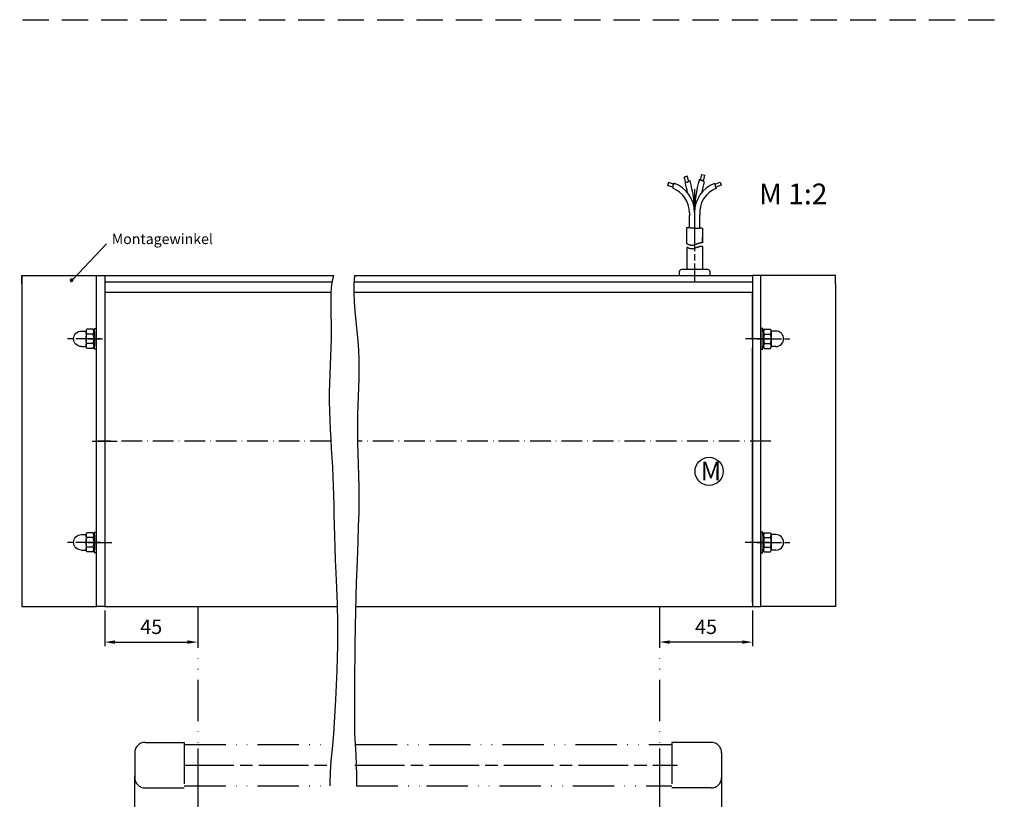
# Model space of a CAD drawing. Units: millimetres. Extents: x 872 to 1329, y 750 to 2520.
# Drawn here: x 1091 to 1329, y 1446 to 1635 of the extents above; entities that cross this region are included whole.
import ezdxf

# ---------------------------------------------------------------- set-up
doc = ezdxf.new("R2010")
doc.units = ezdxf.units.MM
for name, pattern in [('AM_ISO08W050', [18, 12, -1.5, 3, -1.5]), ('AM_ISO08W050x2', [9, 6, -0.75, 1.5, -0.75]), ('GEN4A', [17.5, 10, -2.5, 0, -2.5, 0, -2.5]), ('GEN7A', [7.5, 5, -1.25, 0, -1.25]), ('HIDDEN', [9.525, 6.35, -3.175])]:
    doc.linetypes.add(name, pattern=pattern)
for name, color, linetype in [('002411-5', 3, 'Continuous'), ('011325-6', 2, 'Continuous'), ('011381-4A', 3, 'GEN4A'), ('01249D-4', 3, 'Continuous'), ('01399J-0', 7, 'Continuous'), ('01428J-7A', 4, 'GEN7A')]:
    doc.layers.add(name, color=color, linetype=linetype)
for name, color, linetype, lineweight in [('AM_4', 3, 'Continuous', 25), ('AM_5', 3, 'Continuous', 25), ('AM_7', 4, 'AM_ISO08W050', 25), ('AM_7N', 4, 'AM_ISO08W050', 25)]:
    doc.layers.add(name, color=color, linetype=linetype, lineweight=lineweight)
doc.styles.get("Standard").update_dxf_attribs({"font": 'isocp.shx'})
doc.dimstyles.new('AM_DIN$0', dxfattribs={"dimtxt": 3.5, "dimasz": 2.5, "dimexe": 1, "dimexo": 1, "dimgap": 1.5, "dimtad": 1, "dimdsep": 46, "dimtxsty": 'Standard', "dimcen": 0, "dimclrd": 256, "dimclre": 256, "dimclrt": 2, "dimadec": 0, "dimazin": 2, "dimtp": 0.1, "dimtm": 0.1, "dimtfac": 0.71, "dimtdec": 3, "dimtmove": 0, "dimatfit": 3, "dimfxl": 1, "dimlwd": -1, "dimlwe": -1, "dimarcsym": 0})
doc.dimstyles.new('AM_ISO$0', dxfattribs={"dimtxt": 3.5, "dimasz": 2.5, "dimexe": 1, "dimexo": 1, "dimgap": 1.5, "dimtad": 1, "dimdsep": 46, "dimtxsty": 'Standard', "dimcen": 0, "dimclrd": 256, "dimclre": 256, "dimclrt": 2, "dimadec": 0, "dimazin": 2, "dimtp": 0.1, "dimtm": 0.1, "dimtfac": 0.71, "dimtdec": 3, "dimtmove": 0, "dimatfit": 3, "dimfxl": 1, "dimlwd": -1, "dimlwe": -1, "dimarcsym": 0})

# ---------------------------------------------------------------- blocks, each defined once
blk = doc.blocks.new('*D143')
at = {"layer": 'AM_5', "transparency": 16777216}
for p, q in [((1260.47, 1453.52), (1260.47, 1436.15)), ((1245.47, 1448.6), (1245.47, 1436.15)), ((1257.97, 1437.15), (1247.97, 1437.15))]:
    blk.add_line(p, q, dxfattribs=at)
for points in [[(1247.97, 1437.57), (1247.97, 1436.73), (1245.47, 1437.15)], [(1257.97, 1437.57), (1257.97, 1436.73), (1260.47, 1437.15)]]:
    blk.add_solid(points, dxfattribs=at)
at = {"layer": 'DEFPOINTS', "color": 0, "transparency": 16777216}
for p in [(1260.47, 1454.52), (1245.47, 1449.6), (1245.47, 1437.15)]:
    blk.add_point(p, dxfattribs=at)
at = {"layer": 'AM_5', "color": 2, "transparency": 16777216, "insert": (1252.97, 1440.4), "char_height": 3.5, "attachment_point": 5}
blk.add_mtext('30', dxfattribs=at)
blk = doc.blocks.new('*D144')
at = {"layer": 'AM_5', "transparency": 16777216}
for p, q in [((1118.63, 1451.9), (1118.63, 1436.13)), ((1133.88, 1440.04), (1133.88, 1436.13)), ((1121.13, 1437.13), (1131.38, 1437.13))]:
    blk.add_line(p, q, dxfattribs=at)
for points in [[(1121.13, 1437.55), (1121.13, 1436.71), (1118.63, 1437.13)], [(1131.38, 1437.55), (1131.38, 1436.71), (1133.88, 1437.13)]]:
    blk.add_solid(points, dxfattribs=at)
at = {"layer": 'DEFPOINTS', "color": 0, "transparency": 16777216}
for p in [(1118.63, 1452.9), (1133.88, 1441.04), (1133.88, 1437.13)]:
    blk.add_point(p, dxfattribs=at)
at = {"layer": 'AM_5', "color": 2, "transparency": 16777216, "insert": (1126.26, 1440.38), "char_height": 3.5, "attachment_point": 5}
blk.add_mtext('30', dxfattribs=at)
blk = doc.blocks.new('*D142')
at = {"layer": 'AM_5', "transparency": 16777216}
for p, q in [((1133.88, 1458.52), (1133.88, 1436.2)), ((1245.47, 1458.54), (1245.47, 1436.2)), ((1136.38, 1437.2), (1242.97, 1437.2))]:
    blk.add_line(p, q, dxfattribs=at)
for points in [[(1136.38, 1437.62), (1136.38, 1436.79), (1133.88, 1437.2)], [(1242.97, 1437.62), (1242.97, 1436.79), (1245.47, 1437.2)]]:
    blk.add_solid(points, dxfattribs=at)
at = {"layer": 'DEFPOINTS', "color": 0, "transparency": 16777216}
for p in [(1133.88, 1459.52), (1245.47, 1459.54), (1245.47, 1437.2)]:
    blk.add_point(p, dxfattribs=at)
at = {"layer": 'AM_5', "color": 2, "transparency": 16777216, "insert": (1189.67, 1440.63), "char_height": 3.5, "attachment_point": 5}
blk.add_mtext(' (Bmax=4500)', dxfattribs=at)
blk = doc.blocks.new('*D138')
at = {"layer": 'AM_5', "transparency": 16777216}
for p, q in [((1111.38, 1491.86), (1111.38, 1483.26)), ((1133.88, 1491.86), (1133.88, 1483.26)), ((1113.88, 1484.26), (1131.38, 1484.26))]:
    blk.add_line(p, q, dxfattribs=at)
for points in [[(1113.88, 1484.68), (1113.88, 1483.85), (1111.38, 1484.26)], [(1131.38, 1484.68), (1131.38, 1483.85), (1133.88, 1484.26)]]:
    blk.add_solid(points, dxfattribs=at)
at = {"layer": 'DEFPOINTS', "color": 0, "transparency": 16777216}
for p in [(1111.38, 1492.86), (1133.88, 1492.86), (1133.88, 1484.26)]:
    blk.add_point(p, dxfattribs=at)
at = {"layer": 'AM_5', "color": 2, "transparency": 16777216, "insert": (1122.63, 1487.51), "char_height": 3.5, "attachment_point": 5}
blk.add_mtext('45', dxfattribs=at)
blk = doc.blocks.new('*D139')
at = {"layer": 'AM_5', "transparency": 16777216}
for p, q in [((1245.47, 1491.86), (1245.47, 1483.26)), ((1267.97, 1491.86), (1267.97, 1483.26)), ((1265.47, 1484.26), (1247.97, 1484.26))]:
    blk.add_line(p, q, dxfattribs=at)
for points in [[(1247.97, 1484.68), (1247.97, 1483.85), (1245.47, 1484.26)], [(1265.47, 1484.68), (1265.47, 1483.85), (1267.97, 1484.26)]]:
    blk.add_solid(points, dxfattribs=at)
at = {"layer": 'DEFPOINTS', "color": 0, "transparency": 16777216}
for p in [(1245.47, 1492.86), (1267.97, 1492.86), (1245.47, 1484.26)]:
    blk.add_point(p, dxfattribs=at)
at = {"layer": 'AM_5', "color": 2, "transparency": 16777216, "insert": (1256.72, 1487.51), "char_height": 3.5, "attachment_point": 5}
blk.add_mtext('45', dxfattribs=at)

msp = doc.modelspace()

# ---------------------------------------------------------------- hatches: boundary and pattern name
h = msp.add_hatch(color=3)
h.dxf.hatch_style = 1
h.paths.add_polyline_path([(1103.64736, 1571.89461, 1), (1103.11637, 1571.56495, 1)])

# ---------------------------------------------------------------- linework, layer by layer
at = {"linetype": 'HIDDEN'}
msp.add_line((872.4233, 1634.7042), (1328.80707, 1634.7042), dxfattribs=at)
msp.add_line((872.4233, 1634.7042), (1328.80707, 1634.7042), dxfattribs=at)
for p, q in [((1255.84159, 1580.73165), (1255.84159, 1582.09904)), ((1267.97101, 1493.86234), (1267.97101, 1492.86234))]:
    msp.add_line(p, q)
at = {"layer": '002411-5'}
msp.add_line((1103.64736, 1571.89461), (1111.83251, 1580.51481), dxfattribs=at)
for start, end in [(31.833646, 211.833646), (211.833646, 31.833646)]:
    msp.add_arc((1103.38186, 1571.72978), 0.3125, start, end, dxfattribs=at)
at = {"layer": '011325-6'}
for p, q in [((1252.16928, 1596.88779), (1251.45285, 1596.66591)), ((1252.55957, 1595.62757), (1252.16928, 1596.88779)), ((1255.3568, 1595.94386), (1255.67462, 1597.30518)), ((1255.67462, 1597.30518), (1256.40498, 1597.13467)), ((1256.07159, 1595.70664), (1256.40498, 1597.13467)), ((1247.65986, 1595.32914), (1247.42384, 1594.61724)), ((1248.68004, 1594.20076), (1247.42384, 1594.61724)), ((1248.87784, 1594.92533), (1247.65986, 1595.32914)), ((1248.69323, 1594.40194), (1248.69323, 1594.34923)), ((1248.70642, 1594.40194), (1248.69323, 1594.40194)), ((1248.70642, 1594.65234), (1248.70642, 1594.40194)), ((1248.7196, 1594.65234), (1248.70642, 1594.65234)), ((1248.81191, 1594.75777), (1248.7196, 1594.75777)), ((1248.7196, 1594.75777), (1248.7196, 1594.65234)), ((1248.81191, 1594.82366), (1248.81191, 1594.75777)), ((1248.85147, 1594.82366), (1248.81191, 1594.82366)), ((1248.87784, 1594.88956), (1248.85147, 1594.88956)), ((1248.85147, 1594.88956), (1248.85147, 1594.82366)), ((1248.87784, 1594.95545), (1248.87784, 1594.88956)), ((1248.90422, 1594.95545), (1248.87784, 1594.95545)), ((1248.90422, 1595.00816), (1248.90422, 1594.95545)), ((1248.9174, 1595.00816), (1248.90422, 1595.00816)), ((1248.9174, 1595.08724), (1248.9174, 1595.00816)), ((1248.94377, 1595.08724), (1248.9174, 1595.08724)), ((1248.94377, 1595.13995), (1248.94377, 1595.08724)), ((1248.95696, 1595.13995), (1248.94377, 1595.13995)), ((1248.95696, 1595.17537), (1248.95696, 1595.13995)), ((1251.87238, 1595.31128), (1251.45285, 1596.66591)), ((1251.89758, 1595.31128), (1251.67335, 1595.31128)), ((1251.89758, 1595.32445), (1251.89758, 1595.31128)), ((1252.02944, 1595.32445), (1251.89758, 1595.32445)), ((1252.02944, 1595.33763), (1252.02944, 1595.32445)), ((1252.10857, 1595.33763), (1252.02944, 1595.33763)), ((1252.10857, 1595.35081), (1252.10857, 1595.33763)), ((1252.1745, 1595.35081), (1252.10857, 1595.35081)), ((1252.1745, 1595.36399), (1252.1745, 1595.35081)), ((1252.24043, 1595.36399), (1252.1745, 1595.36399)), ((1252.24043, 1595.41671), (1252.24043, 1595.36399)), ((1252.29318, 1595.41671), (1252.24043, 1595.41671)), ((1252.29318, 1595.4826), (1252.29318, 1595.41671)), ((1252.35911, 1595.4826), (1252.29318, 1595.4826)), ((1252.35911, 1595.52214), (1252.35911, 1595.4826)), ((1252.41186, 1595.52214), (1252.35911, 1595.52214)), ((1252.41186, 1595.56167), (1252.41186, 1595.52214)), ((1252.4646, 1595.56167), (1252.41186, 1595.56167)), ((1252.4646, 1595.60121), (1252.4646, 1595.56167)), ((1252.51735, 1595.60121), (1252.4646, 1595.60121)), ((1252.51735, 1595.62757), (1252.51735, 1595.60121)), ((1252.5701, 1595.62757), (1252.51735, 1595.62757)), ((1252.5701, 1595.64074), (1252.5701, 1595.62757)), ((1252.62284, 1595.64074), (1252.5701, 1595.64074)), ((1252.67559, 1595.65392), (1252.62284, 1595.65392)), ((1252.62284, 1595.65392), (1252.62284, 1595.64074)), ((1252.67559, 1595.68028), (1252.67559, 1595.65392)), ((1252.75471, 1595.68028), (1252.67559, 1595.68028)), ((1252.75471, 1595.70664), (1252.75471, 1595.68028)), ((1252.82064, 1595.70664), (1252.75471, 1595.70664)), ((1252.82064, 1595.71982), (1252.82064, 1595.70664)), ((1252.85646, 1595.71982), (1252.82064, 1595.71982)), ((1255.11512, 1596.03611), (1255.11512, 1596.05424)), ((1255.16786, 1596.03611), (1255.11512, 1596.03611)), ((1255.16786, 1595.98339), (1255.16786, 1596.03611)), ((1255.24698, 1595.98339), (1255.16786, 1595.98339)), ((1255.24698, 1595.97021), (1255.24698, 1595.98339)), ((1255.29973, 1595.97021), (1255.24698, 1595.97021)), ((1255.29973, 1595.94386), (1255.29973, 1595.97021)), ((1255.37885, 1595.94386), (1255.29973, 1595.94386)), ((1255.37885, 1595.9175), (1255.37885, 1595.94386)), ((1255.43159, 1595.9175), (1255.37885, 1595.9175)), ((1255.43159, 1595.90432), (1255.43159, 1595.9175)), ((1255.48434, 1595.90432), (1255.43159, 1595.90432)), ((1255.48434, 1595.87796), (1255.48434, 1595.90432)), ((1255.56346, 1595.87796), (1255.48434, 1595.87796)), ((1255.56346, 1595.8516), (1255.56346, 1595.87796)), ((1255.61621, 1595.8516), (1255.56346, 1595.8516)), ((1255.61621, 1595.83842), (1255.61621, 1595.8516)), ((1255.87994, 1595.83842), (1255.61621, 1595.83842)), ((1255.87994, 1595.82525), (1255.87994, 1595.83842)), ((1255.93269, 1595.82525), (1255.87994, 1595.82525)), ((1255.93269, 1595.81207), (1255.93269, 1595.82525)), ((1256.02499, 1595.81207), (1255.93269, 1595.81207)), ((1256.02499, 1595.75935), (1256.02499, 1595.81207)), ((1256.03818, 1595.75935), (1256.02499, 1595.75935)), ((1256.03818, 1595.70664), (1256.03818, 1595.75935)), ((1256.07774, 1595.70664), (1256.03818, 1595.70664)), ((1256.07774, 1595.64074), (1256.07774, 1595.70664)), ((1256.14367, 1595.64074), (1256.07774, 1595.64074)), ((1256.14367, 1595.54849), (1256.14367, 1595.64074)), ((1256.22279, 1595.54849), (1256.14367, 1595.54849)), ((1256.22279, 1595.53531), (1256.22279, 1595.54849)), ((1256.26441, 1595.53531), (1256.22279, 1595.53531)), ((1258.76781, 1595.10042), (1258.76781, 1595.12111)), ((1258.86012, 1595.10042), (1258.76781, 1595.10042)), ((1258.86012, 1595.0477), (1258.86012, 1595.10042)), ((1258.88649, 1595.0477), (1258.86012, 1595.0477)), ((1258.88649, 1594.99499), (1258.88649, 1595.0477)), ((1258.89968, 1594.99499), (1258.88649, 1594.99499)), ((1258.89968, 1594.94227), (1258.89968, 1594.99499)), ((1258.93924, 1594.94227), (1258.89968, 1594.94227)), ((1258.93924, 1594.92589), (1260.10646, 1595.45414)), ((1258.93924, 1594.88956), (1258.93924, 1594.94227)), ((1258.9788, 1594.88956), (1258.93924, 1594.88956)), ((1258.9788, 1594.83684), (1258.9788, 1594.88956)), ((1258.99198, 1594.83684), (1258.9788, 1594.83684)), ((1258.99198, 1594.53373), (1258.99198, 1594.83684)), ((1259.01836, 1594.53373), (1258.99198, 1594.53373)), ((1259.01836, 1594.45466), (1259.01836, 1594.53373)), ((1259.04473, 1594.45466), (1259.01836, 1594.45466)), ((1259.04473, 1594.38876), (1259.04473, 1594.45466)), ((1259.05792, 1594.38876), (1259.04473, 1594.38876)), ((1259.05792, 1594.33605), (1259.05792, 1594.38876)), ((1260.39575, 1594.73718), (1259.10043, 1594.21503)), ((1260.12362, 1595.43338), (1260.39575, 1594.73718)), ((1248.66685, 1593.9934), (1248.66685, 1593.9502)), ((1248.68004, 1593.9934), (1248.66685, 1593.9934)), ((1248.68004, 1594.34923), (1248.68004, 1593.9934)), ((1248.69323, 1594.34923), (1248.68004, 1594.34923)), ((1259.09748, 1594.33605), (1259.05792, 1594.33605)), ((1259.09748, 1594.28333), (1259.09748, 1594.33605)), ((1259.11066, 1594.28333), (1259.09748, 1594.28333)), ((1259.11066, 1594.23062), (1259.11066, 1594.28333)), ((1259.12385, 1594.23062), (1259.11066, 1594.23062)), ((1259.12385, 1594.11201), (1259.12385, 1594.23062)), ((1259.15022, 1594.11201), (1259.12385, 1594.11201)), ((1259.15022, 1594.00658), (1259.15022, 1594.11201)), ((1259.25572, 1594.00658), (1259.15022, 1594.00658)), ((1259.25572, 1593.9691), (1259.25572, 1594.00658)), ((1252.6857, 1588.04251), (1252.73106, 1587.39142)), ((1252.73106, 1584.47372), (1252.73106, 1587.39142)), ((1253.93615, 1588.11767), (1253.97101, 1584.33306)), ((1255.21963, 1584.36496), (1255.21963, 1587.47207)), ((1252.09159, 1580.51344), (1252.09159, 1584.50643)), ((1255.84159, 1584.33683), (1255.84159, 1580.73165)), ((1252.09601, 1579.6631), (1252.09601, 1574.36234)), ((1255.84601, 1579.88131), (1255.84601, 1574.36234)), ((1250.22405, 1573.61234), (1250.22405, 1572.86234)), ((1256.97405, 1574.36234), (1250.97405, 1574.36234)), ((1257.72405, 1572.86234), (1257.72405, 1573.61234)), ((1091.38301, 1570.86234), (1091.38301, 1572.86234)), ((1091.38301, 1572.86234), (1111.38301, 1572.86234)), ((1091.38301, 1572.86234), (1091.38301, 1492.86234)), ((1109.38301, 1570.86234), (1109.38301, 1572.86234)), ((1109.38301, 1492.86234), (1109.38301, 1570.86234)), ((1111.38301, 1572.86234), (1111.38301, 1492.86234)), ((1111.38301, 1572.86234), (1166.65073, 1572.86234)), ((1111.38301, 1571.36234), (1166.31939, 1571.36234)), ((1171.61961, 1571.36235), (1267.97101, 1571.36235)), ((1171.73259, 1572.86234), (1267.97101, 1572.86234)), ((1267.97101, 1572.86234), (1267.97101, 1492.86234)), ((1287.97101, 1572.86234), (1267.97101, 1572.86234)), ((1269.97101, 1570.86234), (1269.97101, 1572.86234)), ((1269.97101, 1492.86234), (1269.97101, 1570.86234)), ((1287.97101, 1570.86234), (1287.97101, 1572.86234)), ((1287.97101, 1570.86234), (1287.97101, 1492.86234)), ((1111.38301, 1568.86234), (1166.0674, 1568.86234)), ((1171.57585, 1568.86235), (1267.97101, 1568.86235)), ((1267.97101, 1557.36234), (1267.97101, 1568.86234)), ((1105.75801, 1559.44648), (1106.88301, 1559.44648)), ((1107.06199, 1559.88148), (1106.88301, 1559.57148)), ((1106.88301, 1559.57148), (1106.88301, 1559.44648)), ((1106.88301, 1559.44648), (1106.88301, 1555.69648)), ((1108.54526, 1559.88148), (1107.06199, 1559.88148)), ((1108.54526, 1558.72648), (1107.06199, 1558.72648)), ((1108.54526, 1559.88148), (1108.88301, 1559.29648)), ((1108.88301, 1559.29648), (1108.88301, 1560.07148)), ((1108.88301, 1560.07148), (1109.38301, 1560.07148)), ((1108.88301, 1559.29648), (1108.88301, 1555.84648)), ((1269.97101, 1560.07148), (1269.97101, 1555.07148)), ((1270.47101, 1560.07148), (1269.97101, 1560.07148)), ((1270.47101, 1559.29648), (1270.47101, 1560.07148)), ((1270.80876, 1559.88148), (1270.47101, 1559.29648)), ((1270.47101, 1559.29648), (1270.47101, 1555.84648)), ((1270.80876, 1559.88148), (1272.29203, 1559.88148)), ((1270.80876, 1558.72648), (1272.29203, 1558.72648)), ((1272.29203, 1559.88148), (1272.47101, 1559.57148)), ((1272.47101, 1559.57148), (1272.47101, 1559.44648)), ((1272.47101, 1559.44648), (1272.47101, 1555.69648)), ((1273.59601, 1559.44648), (1272.47101, 1559.44648)), ((1108.54526, 1556.41648), (1107.06199, 1556.41648)), ((1270.80876, 1556.41648), (1272.29203, 1556.41648)), ((1105.75801, 1555.69648), (1106.88301, 1555.69648)), ((1106.88301, 1555.69648), (1106.88301, 1555.57148)), ((1107.06199, 1555.26148), (1106.88301, 1555.57148)), ((1108.54526, 1555.26148), (1107.06199, 1555.26148)), ((1108.54526, 1555.26148), (1108.88301, 1555.84648)), ((1108.88301, 1555.07148), (1108.88301, 1555.84648)), ((1109.38301, 1555.07148), (1108.88301, 1555.07148)), ((1267.97101, 1493.86234), (1267.97101, 1555.36234)), ((1269.97101, 1555.07148), (1270.47101, 1555.07148)), ((1270.47101, 1555.07148), (1270.47101, 1555.84648)), ((1270.80876, 1555.26148), (1270.47101, 1555.84648)), ((1270.80876, 1555.26148), (1272.29203, 1555.26148)), ((1272.29203, 1555.26148), (1272.47101, 1555.57148)), ((1272.47101, 1555.69648), (1272.47101, 1555.57148)), ((1273.59601, 1555.69648), (1272.47101, 1555.69648)), ((1105.75801, 1510.23734), (1106.88301, 1510.23734)), ((1107.06199, 1510.67234), (1106.88301, 1510.36234)), ((1106.88301, 1510.36234), (1106.88301, 1510.23734)), ((1106.88301, 1510.23734), (1106.88301, 1506.48734)), ((1108.54526, 1510.67234), (1107.06199, 1510.67234)), ((1108.54526, 1509.51734), (1107.06199, 1509.51734)), ((1108.54526, 1510.67234), (1108.88301, 1510.08734)), ((1108.88301, 1510.08734), (1108.88301, 1510.86234)), ((1108.88301, 1510.86234), (1109.38301, 1510.86234)), ((1108.88301, 1510.08734), (1108.88301, 1506.63734)), ((1269.97101, 1510.86234), (1269.97101, 1505.86234)), ((1270.47101, 1510.86234), (1269.97101, 1510.86234)), ((1270.47101, 1510.08734), (1270.47101, 1510.86234)), ((1270.80876, 1510.67234), (1270.47101, 1510.08734)), ((1270.47101, 1510.08734), (1270.47101, 1506.63734)), ((1270.80876, 1510.67234), (1272.29203, 1510.67234)), ((1270.80876, 1509.51734), (1272.29203, 1509.51734)), ((1272.29203, 1510.67234), (1272.47101, 1510.36234)), ((1272.47101, 1510.36234), (1272.47101, 1510.23734)), ((1272.47101, 1510.23734), (1272.47101, 1506.48734)), ((1273.59601, 1510.23734), (1272.47101, 1510.23734)), ((1105.75801, 1506.48734), (1106.88301, 1506.48734)), ((1106.88301, 1506.48734), (1106.88301, 1506.36234)), ((1107.06199, 1506.05234), (1106.88301, 1506.36234)), ((1108.54526, 1507.20734), (1107.06199, 1507.20734)), ((1108.54526, 1506.05234), (1108.88301, 1506.63734)), ((1108.88301, 1505.86234), (1108.88301, 1506.63734)), ((1270.47101, 1505.86234), (1270.47101, 1506.63734)), ((1270.80876, 1506.05234), (1270.47101, 1506.63734)), ((1270.80876, 1507.20734), (1272.29203, 1507.20734)), ((1272.29203, 1506.05234), (1272.47101, 1506.36234)), ((1272.47101, 1506.48734), (1272.47101, 1506.36234)), ((1273.59601, 1506.48734), (1272.47101, 1506.48734)), ((1108.54526, 1506.05234), (1107.06199, 1506.05234)), ((1109.38301, 1505.86234), (1108.88301, 1505.86234)), ((1269.97101, 1505.86234), (1270.47101, 1505.86234)), ((1270.80876, 1506.05234), (1272.29203, 1506.05234)), ((1091.38301, 1492.86234), (1109.38301, 1492.86234)), ((1111.38301, 1492.86234), (1109.38301, 1492.86234)), ((1111.38301, 1492.86234), (1167.58598, 1492.86234)), ((1172.04327, 1492.86234), (1213.62319, 1492.86234)), ((1207.72319, 1492.86234), (1261.82101, 1492.86234)), ((1261.82101, 1492.86234), (1267.97101, 1492.86234)), ((1267.97101, 1492.86234), (1269.97101, 1492.86234)), ((1287.97101, 1492.86234), (1269.97101, 1492.86234))]:
    msp.add_line(p, q, dxfattribs=at)
msp.add_lwpolyline([(1252.09159, 1584.50643), (1252.10452, 1584.50751), (1252.16487, 1584.51299), (1252.48853, 1584.51299), (1252.54339, 1584.50751), (1252.6147, 1584.49654), (1252.69151, 1584.48558), (1252.74636, 1584.46913), (1252.81768, 1584.43623), (1252.87254, 1584.43075), (1252.92739, 1584.42527), (1252.99322, 1584.42527), (1253.05357, 1584.41979), (1253.10843, 1584.4143), (1253.16877, 1584.40334), (1253.28946, 1584.39237), (1253.36626, 1584.38689), (1253.44306, 1584.37592), (1253.51987, 1584.37044), (1253.60764, 1584.36496), (1253.67347, 1584.35948), (1253.7393, 1584.34851), (1253.81061, 1584.34303), (1253.88741, 1584.34303), (1253.96422, 1584.33206), (1254.02456, 1584.32658), (1254.15073, 1584.31562), (1254.22754, 1584.31562), (1254.28788, 1584.30465), (1254.36468, 1584.29917), (1254.41954, 1584.29369), (1254.4744, 1584.2882), (1254.90229, 1584.2882), (1254.97361, 1584.29917), (1255.03395, 1584.31562), (1255.10527, 1584.33755), (1255.16013, 1584.35399), (1255.21499, 1584.36496), (1255.4015, 1584.36496), (1255.46733, 1584.35948), (1255.53865, 1584.35948), (1255.60997, 1584.35399), (1255.6758, 1584.35399), (1255.74162, 1584.34851), (1255.80745, 1584.34303), (1255.84159, 1584.33683)], dxfattribs=at)
msp.add_circle((1257.45206, 1525.5349), 3.39846, dxfattribs=at)
for centre, radius, start, end in [((1246.44462, 1588.11767), 7.49154, 0, 70.4056906), ((1226.63283, 1588.11767), 26.05332, 10.4633757, 16.0282345), ((1226.63283, 1588.11767), 27.30332, 0, 16.1667154), ((1281.23948, 1588.11767), 27.30332, 163.1012297, 180), ((1261.42769, 1588.11767), 7.49154, 110.7965867, 180), ((1281.23948, 1588.11767), 26.05332, 163.458469, 169.5366243), ((1246.44462, 1588.11767), 6.24154, 359.3101057, 69.1427792), ((1261.42769, 1588.11767), 6.24154, 110.364242, 185.937067), ((1250.97405, 1573.61234), 0.75, 123.5573098, 180), ((1250.97405, 1573.61234), 0.75, 90, 123.5573098), ((1256.97405, 1573.61234), 0.75, 56.4426902, 90), ((1256.97405, 1573.61234), 0.75, 0, 56.4426902), ((1271.65096, 1559.30398), 1.02118, 154.4384694, 214.4384694), ((1274.44604, 1557.57148), 3.81626, 162.3830312, 197.6169688), ((1271.44983, 1559.30398), 1.02118, 325.5615306, 25.5615306), ((1268.65475, 1557.57148), 3.81626, 342.3830312, 17.6169688), ((1273.59601, 1557.57148), 1.875, 270, 90), ((1271.65096, 1555.83898), 1.02118, 145.5615306, 205.5615306), ((1271.44983, 1555.83898), 1.02118, 334.4384694, 34.4384694), ((1271.65096, 1510.09484), 1.02118, 154.4384694, 214.4384694), ((1274.44604, 1508.36234), 3.81626, 162.3830312, 197.6169688), ((1271.44983, 1510.09484), 1.02118, 325.5615306, 25.5615306), ((1268.65475, 1508.36234), 3.81626, 342.3830312, 17.6169688), ((1273.59601, 1508.36234), 1.875, 270, 90), ((1271.65096, 1506.62984), 1.02118, 145.5615306, 205.5615306), ((1271.44983, 1506.62984), 1.02118, 334.4384694, 34.4384694)]:
    msp.add_arc(centre, radius, start, end, dxfattribs=at)
at = {"layer": '011325-6', "extrusion": (0, 0, -1)}
for centre, radius, start, end in [((-1105.75801, 1557.57148), 1.875, 270, 90), ((-1110.69927, 1557.57148), 3.81626, 342.3830312, 17.6169688), ((-1107.90419, 1559.30398), 1.02118, 325.5615306, 25.5615306), ((-1107.70305, 1559.30398), 1.02118, 154.4384694, 214.4384694), ((-1104.90798, 1557.57148), 3.81626, 162.3830312, 197.6169688), ((-1107.90419, 1555.83898), 1.02118, 334.4384694, 34.4384694), ((-1107.70305, 1555.83898), 1.02118, 145.5615306, 205.5615306), ((-1105.75801, 1508.36234), 1.875, 270, 90), ((-1110.69927, 1508.36234), 3.81626, 342.3830312, 17.6169688), ((-1107.90419, 1510.09484), 1.02118, 325.5615306, 25.5615306), ((-1107.70305, 1510.09484), 1.02118, 154.4384694, 214.4384694), ((-1104.90798, 1508.36234), 3.81626, 162.3830312, 197.6169688), ((-1107.90419, 1506.62984), 1.02118, 334.4384694, 34.4384694), ((-1107.70305, 1506.62984), 1.02118, 145.5615306, 205.5615306)]:
    msp.add_arc(centre, radius, start, end, dxfattribs=at)
at = {"layer": '011381-4A'}
for p, q in [((1133.88082, 1492.86234), (1133.88082, 1459.51853)), ((1245.47319, 1492.86234), (1245.46763, 1459.53636)), ((1121.13301, 1460.01853), (1130.63301, 1460.01853)), ((1130.63301, 1460.01853), (1130.63301, 1449.01853)), ((1130.63301, 1459.51853), (1165.67465, 1459.51853)), ((1172.09538, 1459.51429), (1248.47319, 1459.53726)), ((1189.64155, 1459.51853), (1189.64155, 1459.51853)), ((1248.47319, 1460.01853), (1248.47319, 1449.01853)), ((1257.97319, 1460.01853), (1248.47319, 1460.01853)), ((1118.63301, 1457.51853), (1118.63301, 1451.51853)), ((1260.47319, 1457.51853), (1260.47319, 1451.51853)), ((1130.63301, 1449.51853), (1165.77423, 1449.51853)), ((1172.26812, 1449.51853), (1189.12425, 1449.51853)), ((1189.12425, 1449.51853), (1248.47319, 1449.51853)), ((1121.13301, 1449.01853), (1130.63301, 1449.01853)), ((1257.97319, 1449.01853), (1248.47319, 1449.01853))]:
    msp.add_line(p, q, dxfattribs=at)
for centre, start, end in [((1121.13301, 1457.51853), 90, 180), ((1257.97319, 1457.51853), 0, 90), ((1121.13301, 1451.51853), 180, 270), ((1257.97319, 1451.51853), 270, 0)]:
    msp.add_arc(centre, 2.5, start, end, dxfattribs=at)
at = {"layer": '01249D-4'}
for p, q in [((1252.12948, 1580.50081), (1252.09159, 1580.51344)), ((1252.18716, 1580.50081), (1252.12948, 1580.50081)), ((1252.24484, 1580.48156), (1252.18716, 1580.50081)), ((1252.30252, 1580.46233), (1252.24484, 1580.48156)), ((1252.3602, 1580.42385), (1252.30252, 1580.46233)), ((1252.43711, 1580.36614), (1252.3602, 1580.42385)), ((1252.51401, 1580.3469), (1252.43711, 1580.36614)), ((1252.57169, 1580.30843), (1252.51401, 1580.3469)), ((1252.62937, 1580.28919), (1252.57169, 1580.30843)), ((1252.68705, 1580.26996), (1252.62937, 1580.28919)), ((1252.74473, 1580.23148), (1252.68705, 1580.26996)), ((1252.82164, 1580.21224), (1252.74473, 1580.23148)), ((1252.87932, 1580.193), (1252.82164, 1580.21224)), ((1252.937, 1580.193), (1252.87932, 1580.193)), ((1252.99468, 1580.17377), (1252.937, 1580.193)), ((1253.05236, 1580.17377), (1252.99468, 1580.17377)), ((1253.11003, 1580.15453), (1253.05236, 1580.17377)), ((1253.64838, 1580.15453), (1253.11003, 1580.15453)), ((1253.70606, 1580.17377), (1253.64838, 1580.15453)), ((1253.76374, 1580.193), (1253.70606, 1580.17377)), ((1253.84064, 1580.21224), (1253.76374, 1580.193)), ((1253.89832, 1580.23148), (1253.84064, 1580.21224)), ((1253.956, 1580.25072), (1253.89832, 1580.23148)), ((1254.03291, 1580.28919), (1253.956, 1580.25072)), ((1254.14827, 1580.32767), (1254.03291, 1580.28919)), ((1254.20595, 1580.3469), (1254.14827, 1580.32767)), ((1254.26363, 1580.38538), (1254.20595, 1580.3469)), ((1254.34053, 1580.40462), (1254.26363, 1580.38538)), ((1254.41744, 1580.46233), (1254.34053, 1580.40462)), ((1254.47512, 1580.48156), (1254.41744, 1580.46233)), ((1254.5328, 1580.50081), (1254.47512, 1580.48156)), ((1254.59048, 1580.52004), (1254.5328, 1580.50081)), ((1254.64816, 1580.53928), (1254.59048, 1580.52004)), ((1254.72506, 1580.55852), (1254.64816, 1580.53928)), ((1254.80197, 1580.59699), (1254.72506, 1580.55852)), ((1254.85965, 1580.59699), (1254.80197, 1580.59699)), ((1254.93656, 1580.61623), (1254.85965, 1580.59699)), ((1255.01346, 1580.63547), (1254.93656, 1580.61623)), ((1255.10959, 1580.67394), (1255.01346, 1580.63547)), ((1255.20573, 1580.69318), (1255.10959, 1580.67394)), ((1255.30186, 1580.71242), (1255.20573, 1580.69318)), ((1255.35954, 1580.73165), (1255.30186, 1580.71242)), ((1255.84159, 1580.73165), (1255.35954, 1580.73165)), ((1252.1339, 1579.65047), (1252.09601, 1579.6631)), ((1252.19158, 1579.65047), (1252.1339, 1579.65047)), ((1252.24926, 1579.63122), (1252.19158, 1579.65047)), ((1252.30694, 1579.61199), (1252.24926, 1579.63122)), ((1252.36462, 1579.57351), (1252.30694, 1579.61199)), ((1252.44152, 1579.5158), (1252.36462, 1579.57351)), ((1252.51843, 1579.49656), (1252.44152, 1579.5158)), ((1252.57611, 1579.45809), (1252.51843, 1579.49656)), ((1252.63379, 1579.43885), (1252.57611, 1579.45809)), ((1252.69147, 1579.41962), (1252.63379, 1579.43885)), ((1252.74915, 1579.38114), (1252.69147, 1579.41962)), ((1252.82606, 1579.3619), (1252.74915, 1579.38114)), ((1252.88373, 1579.34266), (1252.82606, 1579.3619)), ((1252.94142, 1579.34266), (1252.88373, 1579.34266)), ((1252.9991, 1579.32343), (1252.94142, 1579.34266)), ((1253.05678, 1579.32343), (1252.9991, 1579.32343)), ((1253.11445, 1579.30419), (1253.05678, 1579.32343)), ((1253.6528, 1579.30419), (1253.11445, 1579.30419)), ((1253.71048, 1579.32343), (1253.6528, 1579.30419)), ((1253.76815, 1579.34266), (1253.71048, 1579.32343)), ((1253.84506, 1579.3619), (1253.76815, 1579.34266)), ((1253.90274, 1579.38114), (1253.84506, 1579.3619)), ((1253.96042, 1579.40038), (1253.90274, 1579.38114)), ((1254.03733, 1579.43885), (1253.96042, 1579.40038)), ((1254.15269, 1579.47732), (1254.03733, 1579.43885)), ((1254.21037, 1579.49656), (1254.15269, 1579.47732)), ((1254.26805, 1579.53504), (1254.21037, 1579.49656)), ((1254.34495, 1579.55428), (1254.26805, 1579.53504)), ((1254.42186, 1579.61199), (1254.34495, 1579.55428)), ((1254.47954, 1579.63122), (1254.42186, 1579.61199)), ((1254.53722, 1579.65047), (1254.47954, 1579.63122)), ((1254.5949, 1579.6697), (1254.53722, 1579.65047)), ((1254.65258, 1579.68894), (1254.5949, 1579.6697)), ((1254.72948, 1579.70818), (1254.65258, 1579.68894)), ((1254.80639, 1579.74665), (1254.72948, 1579.70818)), ((1254.86407, 1579.74665), (1254.80639, 1579.74665)), ((1254.94097, 1579.76589), (1254.86407, 1579.74665)), ((1255.01788, 1579.78513), (1254.94097, 1579.76589)), ((1255.11401, 1579.8236), (1255.01788, 1579.78513)), ((1255.21015, 1579.84284), (1255.11401, 1579.8236)), ((1255.30628, 1579.86208), (1255.21015, 1579.84284)), ((1255.36396, 1579.88131), (1255.30628, 1579.86208)), ((1255.84601, 1579.88131), (1255.36396, 1579.88131))]:
    msp.add_line(p, q, dxfattribs=at)
at = {"layer": '01428J-7A'}
for p, q in [((1112.88301, 1532.86234), (1109.71686, 1532.86234)), ((1166.04371, 1532.86234), (1115.48301, 1532.86234)), ((1272.38388, 1532.86234), (1172.50438, 1532.86234))]:
    msp.add_line(p, q, dxfattribs=at)
at = {"layer": 'AM_4'}
for points in [[(1166.65073, 1572.86234), (1166.33666, 1571.49233), (1166.14175, 1570.02494), (1166.04203, 1568.46565), (1166.01356, 1566.81992), (1166.03238, 1565.09323), (1166.07453, 1563.29103), (1166.11606, 1561.41881), (1166.13301, 1559.48202), (1166.10754, 1557.48625), (1166.04625, 1555.43754), (1165.96187, 1553.34202), (1165.86711, 1551.20585), (1165.77471, 1549.03517), (1165.69739, 1546.83612), (1165.64786, 1544.61485), (1165.63885, 1542.3775), (1165.67917, 1540.12955), (1165.76202, 1537.8737), (1165.8767, 1535.612), (1166.01249, 1533.34648), (1166.15869, 1531.07918), (1166.30459, 1528.81214), (1166.43947, 1526.5474), (1166.55264, 1524.28699), (1166.63674, 1522.02811), (1166.69788, 1519.74866), (1166.74552, 1517.42169), (1166.78912, 1515.02026), (1166.83817, 1512.5174), (1166.90211, 1509.88619), (1166.99041, 1507.09968), (1167.11255, 1504.13091), (1167.27057, 1500.93634), (1167.43691, 1497.40604), (1167.57659, 1493.41344), (1167.65462, 1488.83202), (1167.63603, 1483.53522), (1167.48584, 1477.39649), (1167.16907, 1470.2893), (1166.65073, 1462.0871)], [(1171.73259, 1572.86234), (1171.58149, 1570.85637), (1171.57545, 1568.72341), (1171.68128, 1566.48994), (1171.86578, 1564.18246), (1172.09576, 1561.82743), (1172.33801, 1559.45133), (1172.55936, 1557.08065), (1172.7266, 1554.74187), (1172.81497, 1552.45479), (1172.83349, 1550.21252), (1172.7996, 1548.00149), (1172.73073, 1545.80814), (1172.64434, 1543.6189), (1172.55788, 1541.42019), (1172.48877, 1539.19847), (1172.45448, 1536.94016), (1172.46708, 1534.63115), (1172.51718, 1532.25519), (1172.59005, 1529.79548), (1172.67093, 1527.23523), (1172.74509, 1524.55764), (1172.79777, 1521.74592), (1172.81423, 1518.78328), (1172.77972, 1515.65291), (1172.68503, 1512.29805), (1172.54308, 1508.502), (1172.37234, 1504.00809), (1172.19125, 1498.55965), (1172.01827, 1491.9), (1171.87187, 1483.77248), (1171.77049, 1473.9204), (1171.73259, 1462.0871)], [(1166.65073, 1462.0871), (1166.32508, 1458.48469), (1166.08035, 1455.53041), (1165.905, 1452.86045), (1165.78746, 1450.11101), (1165.77423, 1449.51853)], [(1171.73259, 1462.0871), (1172.10188, 1457.06267), (1172.2645, 1452.12945), (1172.26812, 1449.51853)]]:
    msp.add_lwpolyline(points, dxfattribs=at)
at = {"layer": 'AM_7', "linetype": 'AM_ISO08W050x2'}
for p, q in [((1253.97101, 1593.76437), (1253.97101, 1571.36234)), ((1108.38301, 1532.86234), (1114.38301, 1532.86234)), ((1107.90878, 1508.36234), (1113.14398, 1508.36234))]:
    msp.add_line(p, q, dxfattribs=at)
at = {"layer": 'AM_7'}
for p, q in [((1130.60403, 1454.51853), (1165.66557, 1454.51853)), ((1171.87798, 1454.52814), (1249.83062, 1454.51853))]:
    msp.add_line(p, q, dxfattribs=at)
at = {"layer": 'AM_7N', "linetype": 'AM_ISO08W050x2'}
for p, q in [((1110.38301, 1557.57148), (1102.38301, 1557.57148)), ((1107.38301, 1557.57148), (1110.88301, 1557.57148)), ((1271.47101, 1557.57148), (1266.28806, 1557.57148)), ((1271.97101, 1557.57148), (1268.47101, 1557.57148)), ((1268.97101, 1557.57148), (1276.97101, 1557.57148)), ((1110.38301, 1508.36234), (1102.38301, 1508.36234)), ((1107.38301, 1508.36234), (1110.88301, 1508.36234)), ((1271.44524, 1508.36234), (1266.21004, 1508.36234)), ((1271.97101, 1508.36234), (1268.47101, 1508.36234)), ((1268.97101, 1508.36234), (1276.97101, 1508.36234))]:
    msp.add_line(p, q, dxfattribs=at)

# ---------------------------------------------------------------- texts
at = {"insert": (1113.10281, 1582.96742), "char_height": 2.5, "attachment_point": 1}
msp.add_mtext_dynamic_manual_height_columns('{\\C2;Montagewinkel}', width=38.2343357, gutter_width=12.5, heights=[0], dxfattribs=at)
at = {"layer": '011325-6'}
msp.add_text('M', height=4.5, dxfattribs=at).set_placement((1255.41176, 1523.39873))
at = {"layer": '01399J-0'}
msp.add_text('M 1:2', height=5, dxfattribs=at).set_placement((1269.51859, 1590.08777))

# ---------------------------------------------------------------- dimensions: what is measured, and where the dimension line sits
at = {"layer": 'AM_5'}
for base, p1, p2, text, dimstyle, override, picture, middle in [((1133.88082, 1484.26408), (1111.38301, 1492.86234), (1133.88082, 1492.86234), '45', 'AM_DIN$0', {"dimpost": '', "dimarcsym": 1}, '*D138', (1122.63192, 1487.51408)), ((1245.47319, 1484.26408), (1267.97101, 1492.86234), (1245.47319, 1492.86234), '45', 'AM_DIN$0', {"dimarcsym": 1}, '*D139', (1256.7221, 1487.51408)), ((1245.46763, 1437.20436), (1133.88082, 1459.51853), (1245.46763, 1459.53636), ' (Bmax=4500)', 'AM_ISO$0', {"dimdec": 1}, '*D142', (1189.67423, 1440.62936)), ((1133.88082, 1437.1314), (1118.63301, 1452.89637), (1133.88082, 1441.04221), '30', 'AM_DIN$0', {"dimdec": 0}, '*D144', (1126.25692, 1440.3814))]:
    dim = msp.add_linear_dim(base=base, p1=p1, p2=p2, text=text, dimstyle=dimstyle, override=override, dxfattribs=at)
    dim.commit()
    dim.dimension.update_dxf_attribs({"geometry": picture, "text_midpoint": middle})
dim = msp.add_linear_dim(base=(1245.47319, 1437.1489), p1=(1260.47319, 1454.51853), p2=(1245.47319, 1449.60314), text='30', dimstyle='AM_DIN$0', dxfattribs=at)
dim.commit()
dim.dimension.update_dxf_attribs({"geometry": '*D143', "text_midpoint": (1252.97319, 1440.3989)})

doc.saveas('drawing.dxf')
